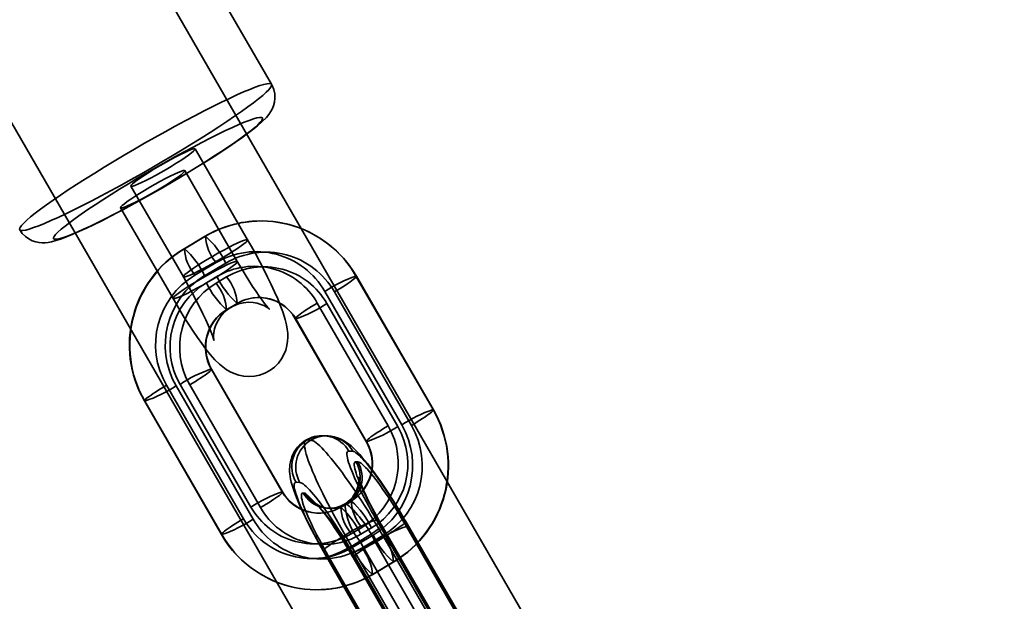
# Model space of a CAD drawing. Units: millimetres. Extents: x -4640 to 4839, y -3372 to 10370.
# Drawn here: x 853 to 933, y 2460 to 2507 of the extents above; entities that cross this region are included whole.
import ezdxf

# ---------------------------------------------------------------- set-up
doc = ezdxf.new("R2010")
doc.units = ezdxf.units.MM
doc.layers.add('Toestel 2D', color=7, linetype='Continuous', lineweight=20)

# ---------------------------------------------------------------- blocks, each defined once
blk = doc.blocks.new('SPK-16639')
at = {"layer": 'Toestel 2D', "linetype": 'Continuous', "lineweight": 35}
for p, q in [((932.99, 2391.534), (119.99, 3799.691)), ((106.133, 3791.691), (919.133, 2383.534)), ((873.771, 2501.602), (834.914, 2568.905)), ((871.841, 2489.044), (867.606, 2496.378)), ((871.008, 2487.291), (866.774, 2494.625)), ((862.41, 2493.378), (866.645, 2486.044)), ((861.578, 2491.625), (865.812, 2484.291)), ((868.405, 2489.324), (866.699, 2488.313)), ((868.434, 2489.33), (866.728, 2488.319)), ((867.584, 2486.182), (869.29, 2487.193)), ((870.069, 2487.153), (868.363, 2486.142)), ((869.362, 2486.077), (868.509, 2485.572)), ((869.287, 2485.532), (870.14, 2486.037)), ((886.822, 2475.327), (880.594, 2486.113)), ((886.854, 2475.313), (880.627, 2486.099)), ((878.073, 2484.869), (884.3, 2474.083)), ((885.078, 2474.044), (878.851, 2484.829)), ((870.144, 2483.395), (870.997, 2483.9)), ((870.172, 2483.401), (871.025, 2483.906)), ((883.198, 2474.009), (877.469, 2483.932)), ((878.247, 2483.893), (883.976, 2473.97)), ((875.693, 2482.662), (881.422, 2472.739)), ((875.726, 2482.649), (881.455, 2472.726)), ((874.631, 2468.683), (868.902, 2478.606)), ((874.663, 2468.669), (868.934, 2478.592)), ((871.505, 2466.502), (865.278, 2477.288)), ((866.056, 2477.249), (872.283, 2466.463)), ((866.38, 2477.362), (872.109, 2467.439)), ((872.887, 2467.4), (867.158, 2477.323)), ((863.502, 2476.018), (869.729, 2465.233)), ((863.535, 2476.005), (869.762, 2465.219)), ((878.325, 2473.193), (878.014, 2473.209)), ((876.642, 2472.87), (876.953, 2472.854)), ((880.019, 2471.976), (880.331, 2471.96)), ((880.751, 2471.101), (880.595, 2471.109)), ((876.066, 2469.433), (875.754, 2469.449)), ((876.33, 2468.582), (876.486, 2468.574)), ((880.184, 2467.931), (879.331, 2467.425)), ((880.213, 2467.937), (879.36, 2467.432)), ((879.864, 2467.68), (879.708, 2467.688)), ((878.336, 2467.349), (878.492, 2467.341)), ((888.473, 2455.633), (882.246, 2466.419)), ((882.65, 2465.979), (888.379, 2456.056)), ((888.412, 2456.043), (882.683, 2465.966)), ((884.581, 2466.3), (890.808, 2455.514)), ((890.841, 2455.501), (884.613, 2466.286)), ((890.403, 2455.954), (884.674, 2465.876)), ((885.951, 2454.389), (879.724, 2465.175)), ((880.216, 2465.294), (881.069, 2465.8)), ((881.994, 2465.19), (880.288, 2464.179)), ((881.847, 2465.76), (880.994, 2465.255)), ((881.066, 2464.139), (882.772, 2465.15)), ((880.907, 2464.696), (886.636, 2454.773)), ((887.882, 2454.71), (882.153, 2464.633)), ((882.838, 2465.017), (889.065, 2454.231)), ((877.948, 2463.905), (884.175, 2453.12)), ((877.981, 2463.892), (884.208, 2453.106)), ((886.543, 2452.987), (880.316, 2463.773)), ((884.114, 2453.53), (878.385, 2463.452)), ((880.377, 2463.363), (886.106, 2453.44)), ((880.409, 2463.349), (886.138, 2453.427)), ((881.922, 2462.002), (883.628, 2463.013)), ((881.951, 2462.008), (883.657, 2463.019))]:
    blk.add_line(p, q, dxfattribs=at)
at = {"layer": 'Toestel 2D', "linetype": 'Continuous', "lineweight": 35, "flags": 128}
for points in [[(864.348, 2497.312), (863.518, 2496.84), (862.688, 2496.361), (861.863, 2495.878), (861.051, 2495.393), (860.255, 2494.911), (859.482, 2494.434), (858.736, 2493.966), (858.022, 2493.51), (857.345, 2493.068), (856.71, 2492.644), (856.121, 2492.241), (855.582, 2491.86), (855.096, 2491.506), (854.666, 2491.179), (854.296, 2490.883), (853.988, 2490.619), (853.743, 2490.389), (853.565, 2490.195), (853.453, 2490.037), (853.408, 2489.918), (853.432, 2489.836), (853.523, 2489.795), (853.681, 2489.792), (853.905, 2489.829), (854.193, 2489.906), (854.544, 2490.021), (854.955, 2490.174), (855.424, 2490.364), (855.947, 2490.59), (856.521, 2490.849), (857.142, 2491.142), (857.806, 2491.465), (858.509, 2491.816), (859.246, 2492.193), (860.011, 2492.594), (860.8, 2493.016), (861.608, 2493.455), (862.429, 2493.91), (863.258, 2494.377), (864.089, 2494.853), (864.917, 2495.335), (865.736, 2495.819), (866.541, 2496.303), (867.326, 2496.783), (868.086, 2497.256), (868.817, 2497.718), (869.512, 2498.168), (870.169, 2498.601), (870.781, 2499.015), (871.346, 2499.407), (871.859, 2499.775), (872.318, 2500.116), (872.718, 2500.427), (873.057, 2500.708), (873.334, 2500.955), (873.545, 2501.167), (873.691, 2501.343), (873.769, 2501.482), (873.78, 2501.583), (873.723, 2501.644), (873.598, 2501.666), (873.407, 2501.649), (873.15, 2501.592), (872.83, 2501.496), (872.449, 2501.362), (872.009, 2501.19), (871.512, 2500.982), (870.963, 2500.739), (870.365, 2500.463), (869.722, 2500.155), (869.038, 2499.818), (868.318, 2499.453), (867.566, 2499.064), (866.788, 2498.652), (865.989, 2498.221), (865.174, 2497.774), (864.348, 2497.312)], [(853.421, 2489.85), (853.627, 2489.556), (853.881, 2489.302), (854.157, 2489.106), (854.441, 2488.964), (854.722, 2488.871), (854.989, 2488.82), (855.24, 2488.8), (855.479, 2488.805), (855.72, 2488.831), (855.987, 2488.881), (856.333, 2488.971), (856.805, 2489.126), (857.257, 2489.297), (857.726, 2489.491), (858.265, 2489.728), (858.832, 2489.989), (859.428, 2490.275), (860.053, 2490.584), (860.705, 2490.915), (861.381, 2491.267), (862.076, 2491.637), (862.788, 2492.023), (863.51, 2492.422), (864.239, 2492.832), (864.97, 2493.25), (865.699, 2493.673), (866.419, 2494.099), (867.127, 2494.525), (867.818, 2494.948), (868.486, 2495.365), (869.129, 2495.774), (869.743, 2496.172), (870.322, 2496.557), (870.865, 2496.927), (871.369, 2497.281), (871.833, 2497.618), (872.256, 2497.94), (872.641, 2498.25), (872.997, 2498.562), (873.354, 2498.921), (873.558, 2499.167), (873.7, 2499.375), (873.826, 2499.604), (873.933, 2499.864), (874.011, 2500.16), (874.048, 2500.486), (874.032, 2500.831), (873.957, 2501.178), (873.821, 2501.512), (873.77, 2501.604)], [(865.217, 2495.317), (865.97, 2495.737), (866.712, 2496.144), (867.437, 2496.533), (868.139, 2496.902), (868.813, 2497.247), (869.452, 2497.567), (870.053, 2497.857), (870.609, 2498.117), (871.117, 2498.343), (871.573, 2498.535), (871.972, 2498.69), (872.312, 2498.807), (872.59, 2498.886), (872.803, 2498.925), (872.95, 2498.925), (873.03, 2498.885), (873.042, 2498.805), (872.986, 2498.687), (872.863, 2498.531), (872.673, 2498.339), (872.417, 2498.112), (872.099, 2497.852), (871.72, 2497.561), (871.284, 2497.241), (870.794, 2496.895), (870.254, 2496.526), (869.669, 2496.136), (869.042, 2495.729), (868.38, 2495.309), (867.687, 2494.877), (866.97, 2494.439), (866.233, 2493.997), (865.483, 2493.556), (864.726, 2493.117), (863.967, 2492.686), (863.214, 2492.266), (862.472, 2491.86), (861.747, 2491.47), (861.045, 2491.102), (860.371, 2490.756), (859.732, 2490.437), (859.131, 2490.146), (858.575, 2489.886), (858.067, 2489.66), (857.611, 2489.468), (857.212, 2489.313), (856.872, 2489.196), (856.594, 2489.118), (856.381, 2489.078), (856.233, 2489.079), (856.154, 2489.119), (856.142, 2489.198), (856.198, 2489.316), (856.321, 2489.472), (856.511, 2489.664), (856.767, 2489.891), (857.085, 2490.151), (857.464, 2490.443), (857.9, 2490.762), (858.39, 2491.108), (858.93, 2491.478), (859.515, 2491.867), (860.142, 2492.274), (860.804, 2492.695), (861.497, 2493.126), (862.214, 2493.564), (862.951, 2494.006), (863.701, 2494.448), (864.458, 2494.886), (865.217, 2495.317)], [(865.201, 2495.283), (865.625, 2495.518), (866.032, 2495.736), (866.412, 2495.93), (866.753, 2496.095), (867.047, 2496.228), (867.285, 2496.323), (867.461, 2496.379), (867.57, 2496.394), (867.609, 2496.368), (867.578, 2496.301), (867.476, 2496.196), (867.307, 2496.054), (867.075, 2495.88), (866.787, 2495.679), (866.45, 2495.457), (866.074, 2495.218), (865.669, 2494.97), (865.246, 2494.72), (864.816, 2494.474), (864.392, 2494.239), (863.984, 2494.021), (863.605, 2493.827), (863.263, 2493.661), (862.97, 2493.529), (862.732, 2493.434), (862.556, 2493.378), (862.446, 2493.362), (862.407, 2493.389), (862.439, 2493.455), (862.541, 2493.561), (862.71, 2493.703), (862.942, 2493.876), (863.23, 2494.077), (863.567, 2494.3), (863.943, 2494.539), (864.348, 2494.787), (864.771, 2495.037), (865.201, 2495.283)], [(863.983, 2492.72), (864.413, 2492.966), (864.836, 2493.217), (865.241, 2493.464), (865.617, 2493.703), (865.954, 2493.926), (866.242, 2494.127), (866.474, 2494.301), (866.643, 2494.442), (866.745, 2494.548), (866.777, 2494.615), (866.738, 2494.641), (866.628, 2494.626), (866.452, 2494.57), (866.214, 2494.474), (865.921, 2494.342), (865.579, 2494.176), (865.2, 2493.982), (864.792, 2493.765), (864.368, 2493.53), (863.938, 2493.283), (863.515, 2493.033), (863.11, 2492.785), (862.734, 2492.547), (862.397, 2492.324), (862.109, 2492.123), (861.877, 2491.949), (861.708, 2491.808), (861.606, 2491.702), (861.574, 2491.635), (861.614, 2491.609), (861.723, 2491.624), (861.899, 2491.68), (862.137, 2491.776), (862.431, 2491.908), (862.772, 2492.073), (863.152, 2492.268), (863.559, 2492.485), (863.983, 2492.72)], [(865.812, 2484.291), (866, 2483.968), (866.36, 2483.363), (866.721, 2482.775), (867.08, 2482.208), (867.435, 2481.667), (867.786, 2481.153), (868.132, 2480.668), (868.475, 2480.212), (868.823, 2479.78), (869.201, 2479.354), (869.567, 2478.994), (869.834, 2478.768), (870.116, 2478.565), (870.419, 2478.384), (870.754, 2478.227), (871.126, 2478.103), (871.528, 2478.021), (871.951, 2477.991), (872.383, 2478.019), (872.812, 2478.108), (873.226, 2478.258), (873.647, 2478.486), (874.014, 2478.763), (874.323, 2479.076), (874.577, 2479.416), (874.775, 2479.772), (874.92, 2480.134), (875.017, 2480.493), (875.072, 2480.841), (875.091, 2481.174), (875.081, 2481.497), (875.046, 2481.821), (874.982, 2482.173), (874.874, 2482.605), (874.674, 2483.23), (874.481, 2483.747), (874.27, 2484.266), (874.018, 2484.843), (873.747, 2485.431), (873.457, 2486.03), (873.15, 2486.642), (872.827, 2487.262), (872.491, 2487.886), (872.145, 2488.511), (871.841, 2489.044)], [(869.435, 2487.949), (869.859, 2488.184), (870.267, 2488.401), (870.646, 2488.596), (870.988, 2488.761), (871.282, 2488.893), (871.52, 2488.989), (871.696, 2489.045), (871.805, 2489.06), (871.844, 2489.034), (871.812, 2488.967), (871.71, 2488.861), (871.541, 2488.72), (871.309, 2488.546), (871.021, 2488.345), (870.685, 2488.122), (870.308, 2487.884), (869.903, 2487.636), (869.48, 2487.385), (869.051, 2487.139), (868.626, 2486.904), (868.219, 2486.687), (867.839, 2486.493), (867.498, 2486.327), (867.204, 2486.195), (866.966, 2486.099), (866.79, 2486.043), (866.681, 2486.028), (866.642, 2486.054), (866.673, 2486.121), (866.775, 2486.227), (866.944, 2486.368), (867.176, 2486.542), (867.464, 2486.743), (867.801, 2486.966), (868.177, 2487.204), (868.582, 2487.452), (869.005, 2487.703), (869.435, 2487.949)], [(868.218, 2485.386), (868.647, 2485.632), (869.071, 2485.882), (869.476, 2486.13), (869.852, 2486.369), (870.188, 2486.592), (870.477, 2486.793), (870.709, 2486.966), (870.878, 2487.108), (870.979, 2487.213), (871.011, 2487.28), (870.972, 2487.307), (870.863, 2487.291), (870.687, 2487.235), (870.449, 2487.14), (870.155, 2487.007), (869.814, 2486.842), (869.434, 2486.648), (869.027, 2486.43), (868.602, 2486.195), (868.173, 2485.949), (867.75, 2485.699), (867.344, 2485.451), (866.968, 2485.212), (866.632, 2484.989), (866.343, 2484.789), (866.112, 2484.615), (865.942, 2484.473), (865.841, 2484.368), (865.809, 2484.301), (865.848, 2484.275), (865.957, 2484.29), (866.133, 2484.346), (866.371, 2484.441), (866.665, 2484.574), (867.006, 2484.739), (867.386, 2484.933), (867.794, 2485.151), (868.218, 2485.386)], [(866.645, 2486.044), (866.811, 2485.754), (867.123, 2485.197), (867.425, 2484.641), (867.713, 2484.094), (867.983, 2483.564), (868.231, 2483.058), (868.453, 2482.585), (868.647, 2482.154), (868.809, 2481.772), (868.937, 2481.449), (869.021, 2481.218), (869.076, 2481.051), (869.106, 2480.95), (869.116, 2480.912), (869.112, 2480.932), (869.102, 2481.008), (869.093, 2481.138), (869.094, 2481.321), (869.116, 2481.559), (869.174, 2481.85), (869.283, 2482.181), (869.45, 2482.529), (869.675, 2482.868), (869.955, 2483.18), (870.283, 2483.452), (870.682, 2483.691), (871.094, 2483.857), (871.506, 2483.954), (871.905, 2483.99), (872.281, 2483.973), (872.622, 2483.912), (872.917, 2483.823), (873.155, 2483.722), (873.336, 2483.625), (873.466, 2483.541), (873.55, 2483.479), (873.593, 2483.443), (873.596, 2483.44), (873.56, 2483.478), (873.483, 2483.563), (873.364, 2483.703), (873.205, 2483.903), (873.008, 2484.164), (872.778, 2484.484), (872.52, 2484.858), (872.239, 2485.28), (871.941, 2485.744), (871.632, 2486.242), (871.315, 2486.766), (871.008, 2487.291)], [(878.851, 2484.829), (879.087, 2484.971), (879.316, 2485.111), (879.534, 2485.248), (879.738, 2485.379), (879.926, 2485.505), (880.096, 2485.621), (880.245, 2485.729), (880.372, 2485.825), (880.475, 2485.908), (880.552, 2485.979), (880.603, 2486.035), (880.628, 2486.076), (880.625, 2486.102), (880.594, 2486.113)], [(875.726, 2482.649), (875.695, 2482.659), (875.692, 2482.685), (875.717, 2482.726), (875.768, 2482.783), (875.845, 2482.853), (875.948, 2482.937), (876.075, 2483.033), (876.224, 2483.14), (876.394, 2483.257), (876.582, 2483.382), (876.786, 2483.514), (877.004, 2483.65), (877.233, 2483.791), (877.469, 2483.932)], [(868.902, 2478.606), (868.932, 2478.596), (868.935, 2478.57), (868.911, 2478.528), (868.859, 2478.472), (868.782, 2478.402), (868.679, 2478.318), (868.552, 2478.222), (868.403, 2478.115), (868.233, 2477.998), (868.045, 2477.873), (867.841, 2477.741), (867.623, 2477.604), (867.395, 2477.464), (867.158, 2477.323)], [(865.278, 2477.288), (865.042, 2477.147), (864.813, 2477.007), (864.595, 2476.87), (864.391, 2476.738), (864.203, 2476.613), (864.033, 2476.496), (863.884, 2476.389), (863.757, 2476.293), (863.654, 2476.209), (863.577, 2476.139), (863.526, 2476.082), (863.502, 2476.041), (863.505, 2476.015), (863.535, 2476.005)], [(885.078, 2474.044), (885.315, 2474.185), (885.543, 2474.325), (885.761, 2474.462), (885.965, 2474.594), (886.153, 2474.719), (886.323, 2474.836), (886.472, 2474.943), (886.599, 2475.039), (886.702, 2475.123), (886.779, 2475.193), (886.83, 2475.249), (886.855, 2475.291), (886.852, 2475.317), (886.822, 2475.327)], [(881.455, 2472.726), (881.424, 2472.736), (881.421, 2472.762), (881.446, 2472.803), (881.497, 2472.86), (881.574, 2472.93), (881.677, 2473.014), (881.804, 2473.11), (881.953, 2473.217), (882.123, 2473.334), (882.311, 2473.459), (882.515, 2473.591), (882.733, 2473.728), (882.962, 2473.868), (883.198, 2474.009)], [(884.613, 2466.286), (884.504, 2466.474), (884.295, 2466.831), (884.082, 2467.185), (883.868, 2467.537), (883.652, 2467.885), (883.435, 2468.228), (883.218, 2468.565), (883.001, 2468.896), (882.785, 2469.218), (882.57, 2469.533), (882.356, 2469.838), (882.145, 2470.134), (881.935, 2470.42), (881.727, 2470.696), (881.521, 2470.961), (881.315, 2471.216), (881.109, 2471.463), (880.898, 2471.703), (880.676, 2471.94), (880.431, 2472.183), (880.2, 2472.389), (880.012, 2472.539), (879.836, 2472.665), (879.663, 2472.775), (879.488, 2472.872), (879.307, 2472.959), (879.116, 2473.034), (878.916, 2473.097), (878.705, 2473.147), (878.486, 2473.18), (878.325, 2473.193)], [(876.537, 2472.847), (876.415, 2472.769), (876.216, 2472.622), (876.035, 2472.46), (875.873, 2472.284), (875.729, 2472.098), (875.605, 2471.905), (875.5, 2471.705), (875.414, 2471.502), (875.347, 2471.299), (875.296, 2471.097), (875.262, 2470.898), (875.241, 2470.703), (875.233, 2470.511), (875.236, 2470.321), (875.25, 2470.127), (875.275, 2469.925), (875.314, 2469.703), (875.372, 2469.447), (875.46, 2469.128), (875.562, 2468.812), (875.669, 2468.514), (875.781, 2468.221), (875.912, 2467.902), (876.049, 2467.582), (876.194, 2467.26), (876.346, 2466.933), (876.506, 2466.601), (876.673, 2466.264), (876.846, 2465.922), (877.026, 2465.575), (877.213, 2465.225), (877.404, 2464.871), (877.601, 2464.515), (877.803, 2464.158), (877.948, 2463.905)], [(879.724, 2465.175), (879.475, 2465.61), (879.231, 2466.044), (878.993, 2466.475), (878.761, 2466.901), (878.537, 2467.322), (878.322, 2467.736), (878.115, 2468.141), (877.917, 2468.537), (877.73, 2468.923), (877.553, 2469.296), (877.388, 2469.656), (877.234, 2470.001), (877.093, 2470.332), (876.964, 2470.645), (876.848, 2470.942), (876.746, 2471.22), (876.658, 2471.478), (876.583, 2471.717), (876.523, 2471.935), (876.478, 2472.131), (876.447, 2472.306), (876.43, 2472.457), (876.429, 2472.586), (876.442, 2472.691), (876.47, 2472.772), (876.513, 2472.829), (876.57, 2472.861), (876.642, 2472.87)], [(876.953, 2472.854), (877.038, 2472.837), (877.138, 2472.797), (877.251, 2472.732), (877.377, 2472.643), (877.516, 2472.53), (877.667, 2472.394), (877.83, 2472.235), (878.005, 2472.054), (878.19, 2471.85), (878.386, 2471.625), (878.591, 2471.38), (878.805, 2471.115), (879.027, 2470.831), (879.257, 2470.529), (879.494, 2470.209), (879.736, 2469.874), (879.985, 2469.524), (880.237, 2469.159), (880.494, 2468.782), (880.753, 2468.393), (881.015, 2467.994), (881.278, 2467.585), (881.542, 2467.169), (881.805, 2466.746), (882.067, 2466.318), (882.327, 2465.887), (882.584, 2465.452), (882.838, 2465.017)], [(882.246, 2466.419), (882.036, 2466.785), (881.832, 2467.15), (881.633, 2467.512), (881.442, 2467.869), (881.258, 2468.219), (881.083, 2468.561), (880.918, 2468.894), (880.762, 2469.216), (880.617, 2469.526), (880.483, 2469.822), (880.362, 2470.104), (880.252, 2470.37), (880.156, 2470.618), (880.073, 2470.848), (880.003, 2471.059), (879.947, 2471.25), (879.906, 2471.42), (879.879, 2471.569), (879.866, 2471.695), (879.868, 2471.798), (879.884, 2471.878), (879.915, 2471.935), (879.96, 2471.967), (880.019, 2471.976)], [(880.331, 2471.96), (880.404, 2471.945), (880.491, 2471.905), (880.59, 2471.842), (880.703, 2471.756), (880.828, 2471.646), (880.965, 2471.513), (881.112, 2471.359), (881.271, 2471.183), (881.439, 2470.986), (881.616, 2470.77), (881.802, 2470.534), (881.995, 2470.281), (882.195, 2470.011), (882.4, 2469.725), (882.611, 2469.425), (882.826, 2469.111), (883.044, 2468.786), (883.265, 2468.45), (883.486, 2468.105), (883.708, 2467.753), (883.93, 2467.395), (884.149, 2467.032), (884.367, 2466.667), (884.581, 2466.3)], [(880.595, 2471.109), (880.539, 2471.1), (880.496, 2471.067), (880.468, 2471.01), (880.454, 2470.93), (880.455, 2470.826), (880.471, 2470.699), (880.501, 2470.55), (880.545, 2470.38), (880.604, 2470.189), (880.676, 2469.978), (880.762, 2469.748), (880.862, 2469.5), (880.974, 2469.236), (881.098, 2468.956), (881.233, 2468.662), (881.38, 2468.356), (881.537, 2468.038), (881.703, 2467.71), (881.879, 2467.374), (882.062, 2467.032), (882.252, 2466.684), (882.449, 2466.333), (882.65, 2465.979)], [(884.674, 2465.876), (884.468, 2466.23), (884.259, 2466.582), (884.047, 2466.931), (883.833, 2467.275), (883.619, 2467.613), (883.406, 2467.943), (883.194, 2468.264), (882.985, 2468.573), (882.78, 2468.871), (882.578, 2469.154), (882.383, 2469.423), (882.193, 2469.675), (882.011, 2469.91), (881.837, 2470.126), (881.672, 2470.323), (881.516, 2470.499), (881.371, 2470.654), (881.236, 2470.786), (881.114, 2470.896), (881.004, 2470.983), (880.906, 2471.046), (880.822, 2471.086), (880.751, 2471.101)], [(882.683, 2465.966), (882.59, 2466.128), (882.416, 2466.436), (882.247, 2466.74), (882.084, 2467.04), (881.928, 2467.334), (881.779, 2467.62), (881.639, 2467.896), (881.508, 2468.161), (881.386, 2468.414), (881.275, 2468.652), (881.175, 2468.874), (881.087, 2469.078), (881.011, 2469.262), (880.947, 2469.424), (880.896, 2469.563), (880.856, 2469.676), (880.831, 2469.755), (880.814, 2469.812), (880.805, 2469.846), (880.802, 2469.859), (880.803, 2469.852), (880.808, 2469.825), (880.813, 2469.78), (880.818, 2469.716), (880.82, 2469.633), (880.818, 2469.532), (880.808, 2469.412), (880.789, 2469.274), (880.755, 2469.118), (880.704, 2468.948), (880.635, 2468.769), (880.544, 2468.585), (880.434, 2468.403), (880.303, 2468.227), (880.155, 2468.061), (879.972, 2467.893), (879.774, 2467.746), (879.668, 2467.68)], [(875.754, 2469.449), (875.695, 2469.44), (875.65, 2469.408), (875.619, 2469.351), (875.603, 2469.271), (875.601, 2469.168), (875.614, 2469.042), (875.641, 2468.893), (875.682, 2468.723), (875.738, 2468.532), (875.808, 2468.321), (875.891, 2468.091), (875.987, 2467.843), (876.097, 2467.577), (876.219, 2467.295), (876.352, 2466.999), (876.497, 2466.689), (876.653, 2466.367), (876.819, 2466.034), (876.994, 2465.692), (877.177, 2465.342), (877.368, 2464.985), (877.567, 2464.623), (877.771, 2464.259), (877.981, 2463.892)], [(880.316, 2463.773), (880.102, 2464.14), (879.885, 2464.505), (879.665, 2464.868), (879.443, 2465.226), (879.221, 2465.579), (879, 2465.923), (878.779, 2466.259), (878.561, 2466.584), (878.346, 2466.898), (878.136, 2467.198), (877.93, 2467.484), (877.73, 2467.754), (877.537, 2468.007), (877.351, 2468.243), (877.174, 2468.459), (877.006, 2468.656), (876.847, 2468.832), (876.7, 2468.986), (876.563, 2469.119), (876.438, 2469.229), (876.325, 2469.315), (876.226, 2469.378), (876.139, 2469.418), (876.066, 2469.433)], [(874.631, 2468.683), (874.661, 2468.673), (874.664, 2468.647), (874.64, 2468.605), (874.588, 2468.549), (874.511, 2468.479), (874.408, 2468.395), (874.281, 2468.299), (874.132, 2468.192), (873.962, 2468.075), (873.774, 2467.95), (873.57, 2467.818), (873.352, 2467.681), (873.124, 2467.541), (872.887, 2467.4)], [(878.385, 2463.452), (878.184, 2463.806), (877.987, 2464.157), (877.797, 2464.505), (877.614, 2464.847), (877.438, 2465.183), (877.272, 2465.511), (877.115, 2465.829), (876.968, 2466.136), (876.833, 2466.429), (876.709, 2466.709), (876.597, 2466.973), (876.497, 2467.221), (876.411, 2467.451), (876.339, 2467.662), (876.28, 2467.853), (876.236, 2468.024), (876.206, 2468.172), (876.19, 2468.299), (876.189, 2468.403), (876.203, 2468.483), (876.231, 2468.54), (876.274, 2468.573), (876.33, 2468.582)], [(878.492, 2467.341), (878.287, 2467.36), (878.109, 2467.393), (877.948, 2467.435), (877.809, 2467.483), (877.691, 2467.532), (877.593, 2467.579), (877.515, 2467.623), (877.454, 2467.661), (877.41, 2467.692), (877.381, 2467.713), (877.368, 2467.723), (877.37, 2467.721), (877.387, 2467.705), (877.42, 2467.673), (877.469, 2467.623), (877.534, 2467.553), (877.614, 2467.463), (877.709, 2467.353), (877.817, 2467.221), (877.939, 2467.068), (878.072, 2466.896), (878.216, 2466.705), (878.369, 2466.496), (878.531, 2466.271), (878.698, 2466.031), (878.872, 2465.777), (879.05, 2465.51), (879.232, 2465.234), (879.416, 2464.948), (879.601, 2464.654), (879.787, 2464.354), (879.971, 2464.05), (880.155, 2463.743), (880.326, 2463.45), (880.377, 2463.363)], [(871.505, 2466.502), (871.269, 2466.361), (871.04, 2466.221), (870.823, 2466.084), (870.618, 2465.952), (870.43, 2465.827), (870.26, 2465.71), (870.111, 2465.603), (869.984, 2465.507), (869.882, 2465.423), (869.804, 2465.353), (869.753, 2465.297), (869.729, 2465.255), (869.732, 2465.229), (869.762, 2465.219)], [(882.65, 2465.979), (882.679, 2465.97), (882.685, 2465.948), (882.666, 2465.911), (882.624, 2465.862), (882.559, 2465.8), (882.472, 2465.726), (882.363, 2465.642), (882.234, 2465.547), (882.086, 2465.443), (881.921, 2465.33), (881.741, 2465.212), (881.547, 2465.088), (881.342, 2464.959), (881.128, 2464.828), (880.907, 2464.696)], [(882.838, 2465.017), (883.058, 2465.149), (883.272, 2465.28), (883.477, 2465.408), (883.671, 2465.532), (883.852, 2465.651), (884.017, 2465.763), (884.164, 2465.867), (884.294, 2465.962), (884.402, 2466.047), (884.49, 2466.121), (884.555, 2466.183), (884.597, 2466.232), (884.615, 2466.268), (884.61, 2466.291), (884.581, 2466.3)], [(879.724, 2465.175), (879.503, 2465.043), (879.289, 2464.912), (879.084, 2464.784), (878.89, 2464.659), (878.71, 2464.541), (878.545, 2464.429), (878.397, 2464.325), (878.268, 2464.23), (878.159, 2464.145), (878.072, 2464.071), (878.007, 2464.009), (877.965, 2463.96), (877.946, 2463.924), (877.952, 2463.901), (877.981, 2463.892)], [(880.409, 2463.349), (880.38, 2463.358), (880.375, 2463.381), (880.393, 2463.417), (880.435, 2463.467), (880.5, 2463.529), (880.588, 2463.602), (880.697, 2463.687), (880.826, 2463.782), (880.973, 2463.886), (881.138, 2463.998), (881.319, 2464.117), (881.513, 2464.241), (881.718, 2464.37), (881.932, 2464.501), (882.153, 2464.633)]]:
    blk.add_lwpolyline(points, dxfattribs=at)
at = {"layer": 'Toestel 2D', "linetype": 'Continuous', "lineweight": 35}
for centre, radius, start, end in [((872.929, 2481.694), 8.87, 90.85385, 120.66642), ((872.93, 2481.733), 8.828, 29.746, 120.6156), ((872.907, 2481.661), 8.904, 29.89385, 83.38796), ((864.076, 2484.355), 6.614, 25.02552, 48.77881), ((872.116, 2489.565), 3.69, 183.65131, 220.0112), ((871.335, 2480.544), 9.047, 120.828, 210.0193), ((871.382, 2480.541), 9.064, 120.89471, 210.02957), ((870.41, 2488.554), 3.69, 183.65131, 220.0112), ((862.37, 2483.344), 6.614, 25.02552, 48.77881), ((872.537, 2481.706), 6.376, 29.746, 120.6156), ((873.316, 2481.666), 6.376, 29.746, 120.6156), ((872.359, 2481.013), 5.885, 29.7418, 120.6198), ((873.137, 2480.971), 5.886, 29.75483, 120.60677), ((870.946, 2480.564), 6.546, 120.89471, 210.02957), ((871.724, 2480.525), 6.546, 120.89471, 210.02957), ((875.355, 2488.875), 6.614, 205.02552, 228.77881), ((867.314, 2483.665), 3.69, 3.65131, 40.0112), ((884.237, 2475.548), 11.176, 109.02513, 123.4786), ((871.612, 2480.386), 6.043, 120.89878, 210.0255), ((872.389, 2480.347), 6.042, 120.88614, 210.03814), ((874.502, 2488.369), 6.614, 205.02552, 228.77881), ((866.461, 2483.16), 3.69, 3.65131, 40.0112), ((872.745, 2480.945), 3.433, 29.75208, 120.60952), ((872.749, 2481.004), 3.375, 87.4705, 120.71066), ((872.732, 2480.97), 3.411, 29.75331, 87.20128), ((871.953, 2480.37), 3.525, 120.88881, 210.03547), ((872.001, 2480.366), 3.543, 121.06772, 210.0535), ((872.083, 2493.214), 11.176, 289.02513, 303.4786), ((872.545, 2468.041), 11.176, 109.02513, 123.4786), ((859.892, 2486.57), 11.176, 289.02513, 303.4786), ((878.974, 2470.791), 9.064, 300.89471, 30.02957), ((879.021, 2470.787), 9.047, 300.828, 30.0193), ((890.465, 2464.762), 11.176, 109.02513, 123.4786), ((877.966, 2470.985), 6.043, 300.89878, 30.0255), ((877.812, 2483.291), 11.176, 289.02513, 303.4786), ((878.746, 2470.945), 6.042, 300.88614, 30.03814), ((878.632, 2470.807), 6.546, 300.89471, 30.02957), ((879.411, 2470.767), 6.546, 300.89471, 30.02957), ((877.875, 2470.585), 2.628, 86.97602, 120.60206), ((877.89, 2470.758), 2.453, 29.75975, 120.60185), ((878.201, 2470.743), 2.453, 29.75975, 120.60185), ((877.934, 2470.709), 2.517, 120.88136, 210.04292), ((878.245, 2470.693), 2.517, 120.88136, 210.04292), ((878.356, 2470.965), 3.543, 301.06772, 30.0535), ((878.403, 2470.962), 3.525, 300.88881, 30.03547), ((878.415, 2469.849), 2.518, 300.90069, 30.02359), ((878.571, 2469.841), 2.518, 300.90069, 30.02359), ((878.274, 2458.118), 11.176, 109.02513, 123.4786), ((877.611, 2470.387), 3.433, 209.75208, 300.60952), ((877.625, 2470.362), 3.411, 209.75331, 267.20128), ((878.459, 2469.798), 2.452, 209.73983, 300.62177), ((878.615, 2469.79), 2.452, 209.73983, 300.62177), ((865.559, 2456.284), 16.445, 25.44438, 48.35995), ((877.219, 2470.359), 5.885, 209.7418, 300.6198), ((878.453, 2469.724), 2.378, 267.17344, 300.71842), ((884.859, 2468.015), 5.161, 183.63312, 220.02939), ((873.757, 2460.712), 9.265, 25.03342, 48.77091), ((883.895, 2468.172), 3.69, 183.65131, 220.0112), ((875.854, 2462.962), 6.614, 25.02552, 48.77881), ((877.997, 2470.321), 5.886, 209.75483, 300.60677), ((877.607, 2470.328), 3.375, 267.4705, 300.71066), ((875.001, 2462.457), 6.614, 25.02552, 48.77881), ((883.042, 2467.667), 3.69, 183.65131, 220.0112), ((866.119, 2475.784), 11.176, 289.02513, 303.4786), ((877.041, 2469.666), 6.376, 209.746, 300.6156), ((877.819, 2469.626), 6.376, 209.746, 300.6156), ((886.141, 2455.341), 11.743, 109.37586, 123.12787), ((888.083, 2455.786), 10.651, 108.66722, 123.83651), ((877.449, 2469.671), 8.904, 209.89385, 263.38796), ((877.426, 2469.599), 8.828, 209.746, 300.6156), ((887.987, 2467.987), 6.614, 205.02552, 228.77881), ((879.946, 2462.778), 3.69, 3.65131, 40.0112), ((874.976, 2473.543), 10.651, 288.66722, 303.83651), ((876.42, 2474.851), 11.743, 289.37586, 303.12787), ((886.281, 2466.977), 6.614, 205.02552, 228.77881), ((878.24, 2461.767), 3.69, 3.65131, 40.0112), ((877.427, 2469.638), 8.87, 270.85385, 300.66642)]:
    blk.add_arc(centre, radius, start, end, dxfattribs=at)

msp = doc.modelspace()

# ---------------------------------------------------------------- block references
msp.add_blockref('SPK-16639', (0, 0))

doc.saveas('drawing.dxf')
